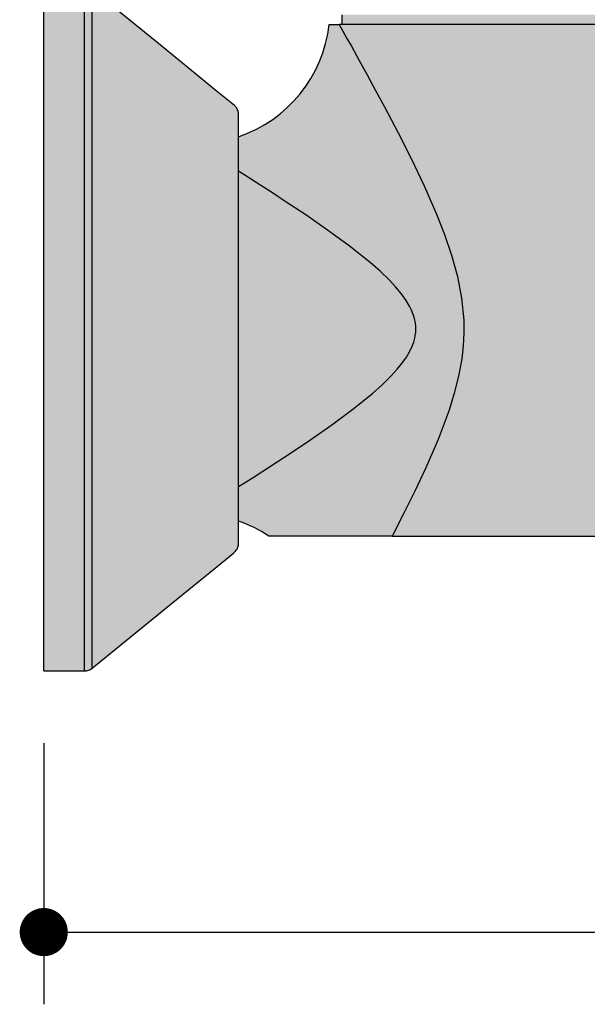
# Model space of a CAD drawing. Units: metres. Extents: x -11.2 to 87.6, y 348.5 to 398.9.
# Drawn here: x 33.6 to 33.6, y 386.4 to 386.4 of the extents above; entities that cross this region are included whole.
import ezdxf

# ---------------------------------------------------------------- set-up
doc = ezdxf.new("R2010")
doc.units = ezdxf.units.M
doc.header["$MEASUREMENT"] = 0
doc.header["$PDMODE"] = 34
doc.layers.add('A-COTA', color=2, linetype='Continuous')
doc.layers.add('MA-COTA', color=2, linetype='Continuous')
doc.styles.add('Detalhe 5', font='arial.ttf', dxfattribs={"height": 0.01})
doc.dimstyles.new('5-COTA', dxfattribs={"dimscale": 0.05, "dimtxt": 0.2, "dimasz": 0.08, "dimexe": 0.12, "dimexo": 0.12, "dimgap": 0.09, "dimtad": 1, "dimdec": 1, "dimlfac": 100, "dimzin": 12, "dimdsep": 46, "dimtxsty": 'Detalhe 5', "dimblk1": 'DOT', "dimblk2": 'DOT', "dimsah": 1, "dimcen": -0.09, "dimclrd": 1, "dimclre": 1, "dimclrt": 256, "dimadec": 0, "dimazin": 0, "dimtfac": 100, "dimtdec": 1, "dimtix": 1, "dimtmove": 2, "dimatfit": 3, "dimldrblk": 'LEADER', "dimfxl": 0.12, "dimtolj": 1, "dimtzin": 0, "dimarcsym": 0})

# ---------------------------------------------------------------- blocks, each defined once
blk = doc.blocks.new('_Dot')
at = {"color": 0, "linetype": 'ByBlock', "lineweight": -2}
blk.add_line((-0.5, 0), (-1, 0), dxfattribs=at)
at = {"color": 0, "linetype": 'ByBlock', "const_width": 0.5}
blk.add_lwpolyline([(-0.25, 0, 1), (0.25, 0, 1)], format="xyb", close=True, dxfattribs=at)
blk = doc.blocks.new('*D149')
at = {"layer": 'Defpoints', "color": 0, "transparency": 16777216}
for p in [(33.58194370826594, 386.3948504548896), (33.85242402519087, 386.3948504548896), (33.85242402519087, 386.373149523713)]:
    blk.add_point(p, dxfattribs=at)
at = {"layer": 'MA-COTA', "color": 1, "lineweight": -2, "transparency": 16777216}
for p, q in [((33.58194370826594, 386.3888504548897), (33.58194370826594, 386.3671495237131)), ((33.85242402519087, 386.3888504548897), (33.85242402519087, 386.3671495237131)), ((33.58594370826594, 386.373149523713), (33.84842402519087, 386.373149523713))]:
    blk.add_line(p, q, dxfattribs=at)
at = {"layer": 'MA-COTA', "color": 1, "lineweight": -2, "transparency": 16777216, "xscale": 0.004, "yscale": 0.004, "zscale": 0.004, "rotation": 180}
blk.add_blockref('_Dot', (33.58194370826594, 386.373149523713), dxfattribs=at)
at = {"layer": 'MA-COTA', "color": 1, "lineweight": -2, "transparency": 16777216, "xscale": 0.004, "yscale": 0.004, "zscale": 0.004}
blk.add_blockref('_Dot', (33.85242402519087, 386.373149523713), dxfattribs=at)
at = {"layer": 'MA-COTA', "transparency": 16777216, "insert": (33.7171838667284, 386.3826699875602), "char_height": 0.01, "attachment_point": 5, "style": 'Detalhe 5'}
blk.add_mtext('\\A1;27', dxfattribs=at)
blk = doc.blocks.new('LEADER')
at = {"linetype": 'ByBlock'}
blk.add_hatch(color=0, dxfattribs=at).paths.add_polyline_path([(0.750000000000071, 0.3000000000000114), (-2.250000000000171, 0.3000000000000398), (-2.250000000000043, -0.2999999999999261), (0.7500000000000568, -0.2999999999999829)])
at = {"color": 0, "linetype": 'ByBlock'}
for p, q in [((-2.250000000000171, 0.3000000000000398), (-2.250000000000057, -0.2999999999999261)), ((0.7500000000000568, 0.2999999999999829), (-2.250000000000171, 0.3000000000000398)), ((0.7500000000000568, 0.2999999999999829), (0.7500000000000568, -0.2999999999999829)), ((-2.250000000000114, 5.684341886080801e-14), (-4.250000000000114, 5.684341886080801e-14)), ((0.7500000000000568, -0.2999999999999829), (-2.250000000000057, -0.2999999999999261))]:
    blk.add_line(p, q, dxfattribs=at)
blk = doc.blocks.new('sd4f5d4f5d')
at = {"true_color": 0xc7c8ca}
h = blk.add_hatch(color=9, dxfattribs=at)
h.dxf.hatch_style = 1
edge = h.paths.add_edge_path()
edge.add_arc((0.003381840805104628, 0.05585548106500931), 0.0009929520959538977, 50.79658618194082, 89.95710204184041)
edge.add_line((0.003382584238806885, 0.05684843288265484), (0, 0.05684831466396645))
edge.add_line((0, 0.05684831466396645), (0, 0))
edge.add_line((0, 0), (0.003382584238806885, -1.210715357968795e-07))
edge.add_arc((0.003381827826615285, 0.0009928651365953482), 0.0009929864962314812, 270.0436453370784, 309.2027611628799)
edge.add_line((0.004009461472378462, 0.0002233859696232354), (0.004009461472378462, 0.05662492642555805))
h = blk.add_hatch(color=9, dxfattribs=at)
h.dxf.hatch_style = 1
h.paths.add_polyline_path([(0.01618648997600758, 0.04623066913200088), (0.01618344220651124, 0.0463089714912712), (0.01617413813937673, 0.04638793423737299), (0.01615841964348874, 0.0464668040121978), (0.01613624869105479, 0.04654479387636456), (0.0161077147058677, 0.04662110777735504), (0.01607303593027611, 0.04669496671476731), (0.01603501652198248, 0.04676169467211366), (0.01599221647802554, 0.04682502318792101), (0.01594509143205868, 0.04688445885858523), (0.01589415857552011, 0.04693958943016697), (0.01583997941588678, 0.04699009204750837), (0.01529997635680047, 0.04743042348809468), (0.01433239225798388, 0.04821839585520138), (0.01260456208865435, 0.04962548988260096), (0.009519146540242218, 0.05213815843490011), (0.004009461472378465, 0.05662506295948333), (0.004009461472378462, 0.0002232517044831253), (0.01102178470819126, 0.005933858458320174), (0.01410719742716537, 0.00844652671617041), (0.01546477718284223, 0.009552100198106928), (0.0157634445781696, 0.009795326291623538), (0.01590302039676319, 0.009917735735143658), (0.01601971183754358, 0.01006275961958636), (0.0160634396829664, 0.01013534714365959), (0.01610098435867258, 0.01021158564981307), (0.01613192882177828, 0.01029065886541505), (0.01615599955903236, 0.01037169351184278), (0.01617307416927361, 0.01045379104925815), (0.01618318082046244, 0.01053605985930517), (0.01618648997600758, 0.01061764553196547)])
h = blk.add_hatch(color=9, dxfattribs=at)
h.dxf.hatch_style = 1
h.paths.add_polyline_path([(0.0573115856846016, 0.05453133682067346), (0.04956671540321622, 0.05453133682067346), (0.04670421560967952, 0.05453133682067346), (0.0354690588064841, 0.05453133682067346), (0.0326065590129474, 0.05453133682067346), (0.02475168572755138, 0.05453133682067346), (0.02475168572755138, 0.0537179025441219), (0.0573115856846016, 0.0537179025441219)])
h = blk.add_hatch(color=9, dxfattribs=at)
h.dxf.hatch_style = 1
h.paths.add_polyline_path([(0.03261403721899114, 0.0379678914841861), (0.03159125395904994, 0.04030617201715361), (0.03050897318598799, 0.04257942420576914), (0.02939919955997541, 0.04477572748101009), (0.02829393774072743, 0.04688316127430887), (0.02756840310621551, 0.04823998037954877), (0.02686083901153336, 0.04954482046468899), (0.02618476483576158, 0.05077741950071865), (0.02555369995798151, 0.05191751545953627), (0.02518823555737983, 0.05257382018271547), (0.02485054090766441, 0.0531778945205591), (0.02454765815355131, 0.0537179025441219), (0.02371945976703094, 0.0537179025441219, -0.2883601436493379), (0.01618648997600758, 0.04440254536403056), (0.01618648997600758, 0.0415265233741593), (0.01708538849516114, 0.0409559885542875), (0.01802729831661066, 0.04035310411381965), (0.01899044913761803, 0.03973045727389022), (0.01997921648580783, 0.03908358214380309), (0.02175774700208417, 0.03789587644041605), (0.0235696311274298, 0.03664065288694469), (0.02535825381937682, 0.03533587019273905), (0.02711932496868037, 0.03393532775817219), (0.02794341545359205, 0.03321555128832186), (0.02873690305386845, 0.03245364201620755), (0.02922801222712224, 0.0319308991406615), (0.02969020877981164, 0.03137880849931206), (0.03010967336058457, 0.03079244828813899), (0.03038523494751644, 0.03032859388690666), (0.03055295664353253, 0.02998789566254344), (0.03069409107320098, 0.02963481065125959), (0.0307684875783707, 0.02940098017597845), (0.03082840130491604, 0.02916258374170865), (0.03087242984020122, 0.02892088962516936), (0.03090211618427929, 0.02863839385554456), (0.03090823219781669, 0.02835639409340729), (0.03089502652164811, 0.02811883437016149), (0.03086546270378676, 0.02788250949333815), (0.03082031046642442, 0.02764905530375471), (0.03072897619040305, 0.02731722190492294), (0.03061053153714965, 0.0269944352580751), (0.03038996475152089, 0.02652823820608321), (0.03012791592846042, 0.02608378912873375), (0.02983503833411305, 0.02566110663519799), (0.02936882154017438, 0.02507896769157012), (0.02886787617171643, 0.02452947871643114), (0.02810273990871794, 0.02377925721248181), (0.02730576391468273, 0.02307114819677734), (0.0256724747209773, 0.0217536441759876), (0.02392565653235553, 0.02046053057847524), (0.02217940125638048, 0.01924015734493899), (0.02048937789322758, 0.01810181834252956), (0.01884618493704676, 0.01702416728358003), (0.01747181334349004, 0.0161390000662324), (0.01681764262502842, 0.01572192709545516), (0.01618648997600758, 0.01532179128980715), (0.01618648997600758, 0.01244498772623927, -0.06241536909001819), (0.01870082954333608, 0.01121790254410371), (0.0289530363384074, 0.01121790254410371), (0.02989386344825111, 0.01304773909305383), (0.03082845668450312, 0.01493524459283437), (0.03173862516950979, 0.0168727808909352), (0.03276205664815279, 0.01923804518673935), (0.03367199245303711, 0.02167971387598303), (0.03410481437413181, 0.02307676459668068), (0.03446297613754723, 0.02450141592703405), (0.03472638042967446, 0.02594829715508237), (0.0348472618775304, 0.02701549792527657), (0.03490292774085901, 0.02809001805735535), (0.03489054242390921, 0.02916481003830995), (0.03471190975051286, 0.03098628172074313), (0.03436048334151565, 0.0327866584907497), (0.03387072274881575, 0.03455660756389989), (0.03327708752431136, 0.03628679615667352)])
h = blk.add_hatch(color=9, dxfattribs=at)
h.dxf.hatch_style = 1
h.paths.add_polyline_path([(0.05797779844078831, 0.04300611931648729), (0.05818040106623812, 0.04508251461356853), (0.05826541898068172, 0.04713093186956042), (0.058266020085739, 0.04733223923732822), (0.058266020085739, 0.0537179025441219), (0.02454765815355131, 0.0537179025441219), (0.02485054090766453, 0.05317789452055856), (0.02518823555737996, 0.05257382018271476), (0.0255536999579819, 0.05191751545953583), (0.02618476483576145, 0.05077741950071881), (0.02686083901153324, 0.04954482046468909), (0.02756840310621556, 0.04823998037954877), (0.02829393774072742, 0.04688316127430889), (0.02939919955997538, 0.04477572748101004), (0.03050897318598799, 0.0425794242057691), (0.03159125395904994, 0.04030617201715356), (0.03261403721899114, 0.0379678914841861), (0.03327708752431136, 0.03628679615667352), (0.03387072274881575, 0.0345566075638999), (0.03436048334151565, 0.03278665849074968), (0.03471190975051286, 0.03098628172074313), (0.03489054242390921, 0.02916481003830995), (0.03490292774085901, 0.02809001805735534), (0.0348472618775304, 0.0270154979252766), (0.03472638042967446, 0.02594829715508239), (0.03446297613754724, 0.02450141592703403), (0.03410481437413181, 0.02307676459668071), (0.0336719924530371, 0.02167971387598299), (0.0327620566481528, 0.01923804518673933), (0.03173862516950972, 0.01687278089093525), (0.03082845668450312, 0.01493524459283429), (0.02989386344825101, 0.01304773909305357), (0.0289530363384074, 0.0112179025441037), (0.05822259895057869, 0.01121790254410372), (0.0580963925767719, 0.01288354314806386), (0.05789873763069407, 0.01459182738835809), (0.05760324367520299, 0.01656600327805786), (0.05724839136701122, 0.01858389837479966), (0.05684920108842574, 0.02067269764393057), (0.05644474162363625, 0.02282099649573884), (0.05636844489026771, 0.02325113924098329), (0.05611115424608216, 0.02486849299089045), (0.05600414055061263, 0.0257020208132417), (0.05591933607320243, 0.0265466790760912), (0.05587250928465436, 0.02720434139700969), (0.05584397611391978, 0.0278660767053224), (0.05583525542397183, 0.02853884896967425), (0.05584711804385734, 0.02921143940602644), (0.05587741900626497, 0.02985356881663387), (0.05592476866968356, 0.03049164915091748), (0.05598806392117693, 0.0311307542910981), (0.05606458558395389, 0.0317635603337291), (0.05618588599872967, 0.03261474640976325), (0.05632189678908622, 0.03345363636344703), (0.05662133922351131, 0.03510831672747375), (0.05690425995635451, 0.03658356206278768), (0.05718121992458694, 0.03803142044944297), (0.05767862157017589, 0.0408752311514036)])
h = blk.add_hatch(color=9, dxfattribs=at)
h.dxf.hatch_style = 1
h.paths.add_polyline_path([(0.03090211618427929, 0.02863839385554456), (0.03087242984020122, 0.02892088962516935), (0.03082840130491604, 0.02916258374170865), (0.0307684875783707, 0.02940098017597848), (0.03069409107320098, 0.02963481065125962), (0.03055295664353254, 0.02998789566254342), (0.03038523494751644, 0.03032859388690667), (0.03010967336058458, 0.03079244828813896), (0.02969020877981162, 0.0313788084993121), (0.02922801222712222, 0.03193089914066149), (0.02873690305386845, 0.03245364201620762), (0.02794341545359202, 0.03321555128832192), (0.0271193249686803, 0.03393532775817218), (0.02535825381937685, 0.03533587019273905), (0.02356963112742967, 0.03664065288694467), (0.02175774700208424, 0.03789587644041593), (0.01997921648580788, 0.03908358214380306), (0.01899044913761819, 0.03973045727389042), (0.01802729831660991, 0.04035310411381971), (0.01708538849516102, 0.04095598855428829), (0.01618648997600758, 0.0415265233741593), (0.01618648997600758, 0.01532179128980715), (0.01681764262502801, 0.01572192709545484), (0.01747181334349031, 0.01613900006623215), (0.01884618493704673, 0.01702416728357978), (0.02048937789322722, 0.01810181834252939), (0.02217940125638054, 0.01924015734493877), (0.02392565653235574, 0.02046053057847526), (0.02567247472097739, 0.02175364417598762), (0.02730576391468273, 0.02307114819677736), (0.02810273990871792, 0.02377925721248181), (0.02886787617171649, 0.02452947871643121), (0.02936882154017441, 0.02507896769157019), (0.02983503833411306, 0.02566110663519793), (0.03012791592846039, 0.02608378912873372), (0.0303899647515209, 0.0265282382060832), (0.03061053153714965, 0.0269944352580751), (0.03072897619040305, 0.02731722190492291), (0.03082031046642442, 0.02764905530375471), (0.03086546270378676, 0.02788250949333815), (0.03089502652164811, 0.0281188343701615), (0.03090823219781669, 0.0283563940934073)], flags=17)
for p, q in [((0, 0), (0, 0.05684831466396645)), ((0.003382584238806885, 1.145645001088269e-08), (0.003382584238806885, 0.05684830320751644)), ((0.004009461472378462, 0.0002232517044831184), (0.004009461472378462, 0.05662506295948333)), ((0.02475168572755138, 0.05453133682067346), (0.02475168572755138, 0.0537179025441219)), ((0.02371832155722586, 0.0537179025441219), (0.02454765815355131, 0.0537179025441219)), ((0.058266020085739, 0.0537179025441219), (0.02454765815355131, 0.0537179025441219)), ((0.01618648997600758, 0.01061764553196554), (0.01618648997600758, 0.04623066913200091)), ((0.0289530363384074, 0.01121790254410371), (0.01869955443953586, 0.01121790254410371)), ((0.0289530363384074, 0.01121790254410371), (0.05822259895057869, 0.01121790254410371)), ((0, 0), (0.003382584238806885, 1.145645001088269e-08))]:
    blk.add_line(p, q)
for points in [[(0.01618648997600758, 0.04623066913200091, 0), (0.01618344220651124, 0.04630897149127122, 0), (0.01617413813937674, 0.04638793423737297, 0), (0.01615841964348874, 0.04646680401219783, 0), (0.01613624869105479, 0.04654479387636457, 0), (0.01610771470586769, 0.04662110777735506, 0), (0.01607303593027609, 0.04669496671476736, 0), (0.01603501652198247, 0.04676169467211366, 0), (0.01599221647802551, 0.04682502318792103, 0), (0.01594509143205869, 0.04688445885858528, 0), (0.01589415857552012, 0.04693958943016696, 0), (0.01583997941588677, 0.04699009204750837, 0), (0.01529997635680047, 0.04743042348809468, 0), (0.01433239225798388, 0.04821839585520138, 0), (0.01260456208865435, 0.04962548988260096, 0), (0.009519146540242218, 0.05213815843490011, 0), (0.004009461472378462, 0.05662506295948333, 0)], [(0.02454765815355131, 0.0537179025441219, 0), (0.02485054090766425, 0.05317789452055877, 0), (0.02518823555737981, 0.05257382018271528, 0), (0.02555369995798173, 0.05191751545953593, 0), (0.0261847648357616, 0.05077741950071868, 0), (0.02686083901153324, 0.04954482046468911, 0), (0.02756840310621556, 0.0482399803795488, 0), (0.02829393774072742, 0.0468831612743088, 0), (0.02939919955997539, 0.04477572748101011, 0), (0.030508973185988, 0.0425794242057691, 0), (0.03159125395904994, 0.04030617201715359, 0), (0.03261403721899114, 0.03796789148418611, 0), (0.03327708752431136, 0.03628679615667352, 0), (0.03387072274881575, 0.03455660756389989, 0), (0.03436048334151565, 0.03278665849074969, 0), (0.03471190975051286, 0.03098628172074314, 0), (0.03489054242390921, 0.02916481003830995, 0), (0.03490292774085901, 0.02809001805735534, 0), (0.0348472618775304, 0.02701549792527658, 0), (0.03472638042967446, 0.0259482971550824, 0), (0.03446297613754723, 0.02450141592703403, 0), (0.03410481437413182, 0.02307676459668073, 0), (0.03367199245303709, 0.021679713875983, 0), (0.03276205664815279, 0.01923804518673933, 0), (0.03173862516950976, 0.01687278089093525, 0), (0.03082845668450318, 0.01493524459283435, 0), (0.02989386344825107, 0.01304773909305368, 0), (0.0289530363384074, 0.01121790254410371, 0)], [(0.01618648997600758, 0.01532179128980715, 0), (0.01681764262502838, 0.01572192709545561, 0), (0.01747181334349079, 0.01613900006623226, 0), (0.01884618493704693, 0.01702416728358003, 0), (0.02048937789322736, 0.01810181834252944, 0), (0.02217940125638052, 0.01924015734493878, 0), (0.02392565653235579, 0.0204605305784753, 0), (0.02567247472097733, 0.02175364417598757, 0), (0.02730576391468276, 0.02307114819677736, 0), (0.02810273990871792, 0.02377925721248175, 0), (0.02886787617171649, 0.02452947871643119, 0), (0.02936882154017439, 0.02507896769157014, 0), (0.02983503833411305, 0.02566110663519794, 0), (0.03012791592846042, 0.02608378912873377, 0), (0.03038996475152089, 0.02652823820608319, 0), (0.03061053153714965, 0.0269944352580751, 0), (0.03072897619040305, 0.02731722190492292, 0), (0.03082031046642442, 0.02764905530375472, 0), (0.03086546270378676, 0.02788250949333815, 0), (0.03089502652164811, 0.02811883437016149, 0), (0.03090823219781669, 0.02835639409340729, 0), (0.03090211618427929, 0.02863839385554456, 0), (0.03087242984020122, 0.02892088962516937, 0), (0.03082840130491604, 0.02916258374170866, 0), (0.0307684875783707, 0.02940098017597848, 0), (0.03069409107320098, 0.02963481065125961, 0), (0.03055295664353253, 0.02998789566254345, 0), (0.03038523494751644, 0.03032859388690667, 0), (0.03010967336058457, 0.03079244828813898, 0), (0.02969020877981166, 0.03137880849931207, 0), (0.02922801222712224, 0.0319308991406615, 0), (0.02873690305386845, 0.0324536420162076, 0), (0.02794341545359202, 0.03321555128832188, 0), (0.0271193249686803, 0.03393532775817221, 0), (0.02535825381937684, 0.03533587019273909, 0), (0.0235696311274296, 0.03664065288694474, 0), (0.02175774700208422, 0.03789587644041603, 0), (0.01997921648580814, 0.03908358214380314, 0), (0.01899044913761827, 0.03973045727389035, 0), (0.01802729831661054, 0.04035310411381943, 0), (0.01708538849516117, 0.04095598855428761, 0), (0.01618648997600758, 0.0415265233741593, 0)], [(0.004009461472378462, 0.0002232517044831184, 0), (0.01102178470819126, 0.005933858458320174, 0), (0.01410719742716537, 0.00844652671617041, 0), (0.01546477718284223, 0.009552100198106928, 0), (0.01576344457816958, 0.009795326291623496, 0), (0.01590302039676317, 0.009917735735143651, 0), (0.01601971183754358, 0.01006275961958636, 0), (0.01606343968296642, 0.0101353471436596, 0), (0.01610098435867258, 0.01021158564981306, 0), (0.01613192882177827, 0.01029065886541503, 0), (0.01615599955903235, 0.01037169351184275, 0), (0.0161730741692736, 0.01045379104925814, 0), (0.01618318082046244, 0.01053605985930517, 0), (0.01618648997600758, 0.01061764553196554, 0)]]:
    blk.add_polyline3d(points)
for centre, radius, start, end in [((0.01254837096666961, 0.05504804132397112), 0.01124999974040965, 288.8326144077317, 353.2361451976099), ((0.01254781090528923, 0.001799683143872244), 0.0112499997791577, 56.84765578983551, 71.175259918852), ((0.003381827826615336, 0.0009928651365953556), 0.0009929864962314647, 270.0436511701523, 309.1978649602592)]:
    blk.add_arc(centre, radius, start, end)

msp = doc.modelspace()

# ---------------------------------------------------------------- block references
at = {"layer": 'A-COTA'}
msp.add_blockref('sd4f5d4f5d', (33.58194370826594, 386.3948504548896), dxfattribs=at)

# ---------------------------------------------------------------- dimensions: what is measured, and where the dimension line sits
at = {"layer": 'MA-COTA'}
dim = msp.add_linear_dim(base=(33.85242402519087, 386.373149523713), p1=(33.58194370826594, 386.3948504548896), p2=(33.85242402519087, 386.3948504548896), dimstyle='5-COTA', override={"dimtxt": 0.18}, dxfattribs=at)
dim.commit()
dim.dimension.update_dxf_attribs({"geometry": '*D149', "text_midpoint": (33.7171838667284, 386.3826699875602)})

doc.saveas('drawing.dxf')
